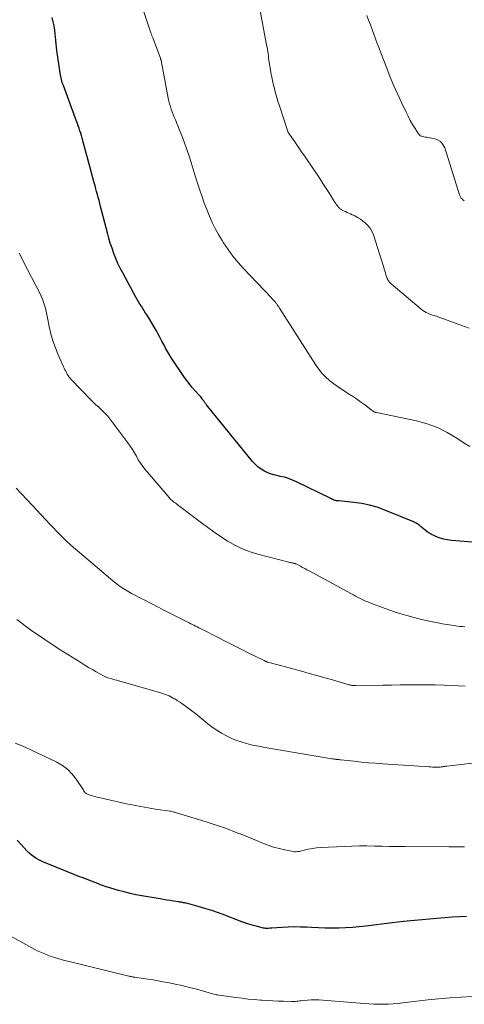
# Model space of a CAD drawing. Units: feet. Extents: x 2015000 to 2020028, y 515000 to 520000.
# Drawn here: x 2016061 to 2016148, y 518701 to 518894 of the extents above; entities that cross this region are included whole.
import ezdxf

# ---------------------------------------------------------------- set-up
doc = ezdxf.new("R2010")
doc.units = ezdxf.units.FT
doc.header["$LTSCALE"] = 100
doc.header["$MEASUREMENT"] = 0
doc.layers.add('CONTOUR INDEX', color=32, linetype='Continuous', lineweight=25)
doc.layers.add('CONTOUR INTERMEDIATE', color=40, linetype='Continuous', lineweight=15)

msp = doc.modelspace()

# ---------------------------------------------------------------- linework, layer by layer
at = {"layer": 'CONTOUR INDEX', "flags": 128}
for points, elevation in [([(2016155.33, 518790.93), (2016145.46, 518791.72), (2016144.7, 518791.82), (2016143.95, 518791.96), (2016143.22, 518792.18), (2016142.5, 518792.45), (2016142.02, 518792.65), (2016141.56, 518792.88), (2016141.12, 518793.12), (2016140.7, 518793.41), (2016140.3, 518793.73), (2016139.67, 518794.26), (2016139.6, 518794.33), (2016139.52, 518794.39), (2016139.44, 518794.46), (2016139.36, 518794.53), (2016139.28, 518794.59), (2016139.2, 518794.66), (2016139.12, 518794.72), (2016139.03, 518794.78), (2016138.88, 518794.89), (2016138.71, 518794.99), (2016138.54, 518795.09), (2016138.36, 518795.18), (2016138.19, 518795.26), (2016132.38, 518797.66), (2016130.91, 518798.19), (2016129.42, 518798.63), (2016127.9, 518798.94), (2016126.35, 518799.15), (2016123.4, 518799.43), (2016123.31, 518799.44), (2016123.22, 518799.44), (2016123.13, 518799.45), (2016123.04, 518799.46), (2016122.95, 518799.47), (2016122.87, 518799.48), (2016122.78, 518799.51), (2016122.7, 518799.54), (2016122.51, 518799.61), (2016122.33, 518799.68), (2016122.16, 518799.75), (2016121.99, 518799.83), (2016121.82, 518799.91), (2016115.15, 518803.19), (2016114.36, 518803.53), (2016113.56, 518803.83), (2016112.74, 518804.07), (2016111.9, 518804.25), (2016111.71, 518804.28), (2016110.97, 518804.45), (2016110.24, 518804.66), (2016109.53, 518804.94), (2016108.84, 518805.26), (2016108.19, 518805.65), (2016107.58, 518806.09), (2016107.03, 518806.6), (2016106.52, 518807.15), (2016097.5, 518818.27), (2016097.41, 518818.38), (2016097.32, 518818.5), (2016097.23, 518818.62), (2016097.14, 518818.75), (2016097.06, 518818.87), (2016096.98, 518818.99), (2016096.89, 518819.11), (2016096.8, 518819.23), (2016096.69, 518819.39), (2016096.54, 518819.59), (2016096.39, 518819.78), (2016096.23, 518819.97), (2016096.07, 518820.16), (2016095.23, 518821.07), (2016094.66, 518821.72), (2016094.11, 518822.39), (2016093.59, 518823.08), (2016093.09, 518823.79), (2016090.65, 518827.39), (2016090.24, 518828.03), (2016089.85, 518828.68), (2016089.48, 518829.34), (2016089.13, 518830.01), (2016088.79, 518830.69), (2016088.43, 518831.36), (2016088.06, 518832.03), (2016087.69, 518832.69), (2016085.87, 518835.76), (2016085.6, 518836.2), (2016085.33, 518836.64), (2016085.05, 518837.08), (2016084.77, 518837.51), (2016084.49, 518837.94), (2016084.21, 518838.38), (2016083.95, 518838.83), (2016083.7, 518839.28), (2016081.12, 518844.03), (2016080.63, 518844.97), (2016080.18, 518845.91), (2016079.76, 518846.88), (2016079.37, 518847.86), (2016079.02, 518848.85), (2016078.68, 518849.84), (2016078.38, 518850.85), (2016078.1, 518851.87), (2016076.77, 518857.04), (2016076.62, 518857.62), (2016076.47, 518858.2), (2016076.32, 518858.78), (2016076.16, 518859.36), (2016076.01, 518859.94), (2016075.86, 518860.52), (2016075.7, 518861.1), (2016075.54, 518861.69), (2016074.51, 518865.55), (2016074.25, 518866.52), (2016073.98, 518867.49), (2016073.71, 518868.46), (2016073.45, 518869.43), (2016073.18, 518870.4), (2016073.04, 518870.89), (2016072.89, 518871.37), (2016072.74, 518871.85), (2016072.58, 518872.33), (2016072.41, 518872.8), (2016072.24, 518873.28), (2016072.07, 518873.75), (2016071.9, 518874.23), (2016069.5, 518880.68), (2016069.39, 518880.97), (2016069.29, 518881.27), (2016069.2, 518881.56), (2016069.12, 518881.86), (2016069.04, 518882.16), (2016068.98, 518882.47), (2016068.92, 518882.77), (2016068.87, 518883.08), (2016068.27, 518887.13), (2016068.23, 518887.44), (2016068.19, 518887.75), (2016068.16, 518888.06), (2016068.14, 518888.37), (2016068.11, 518888.68), (2016068.08, 518888.99), (2016068.05, 518889.3), (2016068.02, 518889.61), (2016067.91, 518890.68), (2016067.8, 518891.52), (2016067.67, 518892.36), (2016067.5, 518893.18), (2016067.3, 518894.01)], 920), ([(2016148.38, 518718.18), (2016146.99, 518718.09), (2016145.6, 518718), (2016144.21, 518717.9), (2016142.6, 518717.77), (2016140.41, 518717.59), (2016138.23, 518717.38), (2016136.04, 518717.15), (2016133.86, 518716.9), (2016128.71, 518716.27), (2016127.38, 518716.13), (2016126.06, 518716.01), (2016124.73, 518715.94), (2016123.4, 518715.89), (2016122.06, 518715.88), (2016120.73, 518715.89), (2016119.4, 518715.94), (2016118.07, 518716), (2016117.08, 518716.05), (2016115.88, 518716.1), (2016114.68, 518716.11), (2016113.47, 518716.08), (2016112.27, 518716.01), (2016110.26, 518715.86), (2016110.06, 518715.85), (2016109.87, 518715.84), (2016109.67, 518715.83), (2016109.47, 518715.82), (2016109.27, 518715.82), (2016109.08, 518715.83), (2016108.88, 518715.85), (2016108.69, 518715.89), (2016107.51, 518716.17), (2016106.73, 518716.37), (2016105.96, 518716.6), (2016105.2, 518716.85), (2016104.44, 518717.12), (2016101.12, 518718.4), (2016099.83, 518718.87), (2016098.52, 518719.32), (2016097.2, 518719.73), (2016095.88, 518720.11), (2016093.58, 518720.73), (2016093.39, 518720.78), (2016093.21, 518720.82), (2016093.02, 518720.86), (2016092.82, 518720.89), (2016092.63, 518720.93), (2016092.44, 518720.96), (2016092.25, 518720.99), (2016092.06, 518721.02), (2016091.1, 518721.16), (2016090.42, 518721.26), (2016089.75, 518721.37), (2016089.08, 518721.48), (2016088.41, 518721.59), (2016084.84, 518722.21), (2016083.69, 518722.42), (2016082.55, 518722.67), (2016081.42, 518722.95), (2016080.29, 518723.26), (2016078.78, 518723.69), (2016078.42, 518723.81), (2016078.05, 518723.92), (2016077.68, 518724.05), (2016077.32, 518724.18), (2016076.96, 518724.31), (2016076.6, 518724.44), (2016076.24, 518724.58), (2016075.88, 518724.72), (2016074.98, 518725.06), (2016074.17, 518725.37), (2016073.36, 518725.69), (2016072.55, 518726), (2016071.74, 518726.32), (2016066.12, 518728.56), (2016065.6, 518728.78), (2016065.09, 518729.02), (2016064.59, 518729.29), (2016064.09, 518729.57), (2016063.62, 518729.89), (2016063.17, 518730.23), (2016062.76, 518730.61), (2016062.36, 518731.01), (2016061.23, 518732.26), (2016060.48, 518733.11)], 900)]:
    msp.add_lwpolyline(points, dxfattribs=dict(at, elevation=elevation))
at = {"layer": 'CONTOUR INTERMEDIATE', "flags": 128}
for points, elevation in [([(2016149.02, 518810.06), (2016147.91, 518810.76), (2016146.48, 518811.74), (2016144.63, 518812.84), (2016142.72, 518813.8), (2016140.7, 518814.52), (2016138.62, 518815.08), (2016130.77, 518816.73), (2016130.71, 518816.74), (2016130.65, 518816.75), (2016130.59, 518816.77), (2016130.53, 518816.78), (2016130.47, 518816.8), (2016130.41, 518816.82), (2016130.36, 518816.84), (2016130.3, 518816.87), (2016130.15, 518816.97), (2016130.03, 518817.05), (2016129.9, 518817.13), (2016129.78, 518817.22), (2016129.66, 518817.31), (2016128.41, 518818.28), (2016127.65, 518818.85), (2016126.89, 518819.4), (2016126.1, 518819.92), (2016125.3, 518820.42), (2016125.01, 518820.6), (2016124.12, 518821.16), (2016123.25, 518821.75), (2016122.41, 518822.37), (2016121.58, 518823.01), (2016120.81, 518823.71), (2016120.08, 518824.45), (2016119.42, 518825.26), (2016118.82, 518826.11), (2016111.77, 518837.17), (2016111.63, 518837.39), (2016111.48, 518837.6), (2016111.34, 518837.82), (2016111.19, 518838.03), (2016111.1, 518838.15), (2016110.99, 518838.3), (2016110.88, 518838.44), (2016110.76, 518838.58), (2016110.64, 518838.71), (2016110.51, 518838.84), (2016110.38, 518838.97), (2016110.25, 518839.1), (2016110.13, 518839.23), (2016104.76, 518844.9), (2016103.69, 518846.09), (2016102.67, 518847.32), (2016101.73, 518848.62), (2016100.84, 518849.95), (2016100.58, 518850.37), (2016099.88, 518851.53), (2016099.23, 518852.72), (2016098.64, 518853.93), (2016098.08, 518855.16), (2016097.57, 518856.42), (2016097.08, 518857.68), (2016096.63, 518858.95), (2016096.2, 518860.24), (2016095.71, 518861.76), (2016095.3, 518863.05), (2016094.9, 518864.33), (2016094.49, 518865.62), (2016094.09, 518866.91), (2016093.67, 518868.2), (2016093.23, 518869.47), (2016092.75, 518870.73), (2016092.25, 518871.99), (2016091.42, 518873.96), (2016091.21, 518874.48), (2016091.01, 518875), (2016090.81, 518875.52), (2016090.62, 518876.05), (2016090.44, 518876.58), (2016090.28, 518877.11), (2016090.14, 518877.65), (2016090.03, 518878.19), (2016088.62, 518885.56), (2016088.61, 518885.63), (2016088.59, 518885.69), (2016088.58, 518885.76), (2016088.56, 518885.82), (2016088.54, 518885.88), (2016088.53, 518885.94), (2016088.51, 518886.01), (2016088.48, 518886.07), (2016086.98, 518890.02), (2016086.93, 518890.15), (2016086.88, 518890.27), (2016086.84, 518890.4), (2016086.79, 518890.52), (2016086.75, 518890.65), (2016086.7, 518890.78), (2016086.66, 518890.9), (2016086.62, 518891.03), (2016083.1, 518901.6)], 924), ([(2016148.9, 518833.22), (2016146.78, 518834.02), (2016143, 518835.39), (2016142.76, 518835.47), (2016142.51, 518835.55), (2016142.27, 518835.63), (2016142.03, 518835.7), (2016141.78, 518835.78), (2016141.54, 518835.86), (2016141.3, 518835.95), (2016141.06, 518836.05), (2016140.83, 518836.15), (2016140.48, 518836.32), (2016140.15, 518836.51), (2016139.83, 518836.72), (2016139.53, 518836.96), (2016133.66, 518841.9), (2016133.6, 518841.95), (2016133.53, 518842.01), (2016133.47, 518842.07), (2016133.41, 518842.13), (2016133.35, 518842.19), (2016133.29, 518842.26), (2016133.24, 518842.32), (2016133.2, 518842.4), (2016133.07, 518842.59), (2016132.97, 518842.77), (2016132.88, 518842.95), (2016132.81, 518843.13), (2016132.74, 518843.32), (2016132.63, 518843.67), (2016132.52, 518844.03), (2016132.41, 518844.39), (2016132.29, 518844.76), (2016132.18, 518845.12), (2016130.17, 518851.46), (2016129.91, 518852.09), (2016129.59, 518852.68), (2016129.18, 518853.21), (2016128.7, 518853.7), (2016128.62, 518853.78), (2016128.13, 518854.18), (2016127.62, 518854.55), (2016127.08, 518854.88), (2016126.52, 518855.19), (2016126.04, 518855.43), (2016125.71, 518855.59), (2016125.38, 518855.75), (2016125.05, 518855.89), (2016124.71, 518856.04), (2016124.32, 518856.2), (2016124.18, 518856.26), (2016124.05, 518856.33), (2016123.92, 518856.4), (2016123.79, 518856.48), (2016123.67, 518856.57), (2016123.55, 518856.66), (2016123.45, 518856.77), (2016123.35, 518856.88), (2016123.15, 518857.13), (2016122.97, 518857.38), (2016122.79, 518857.63), (2016122.61, 518857.89), (2016122.44, 518858.15), (2016121.55, 518859.6), (2016120.93, 518860.58), (2016120.3, 518861.56), (2016119.66, 518862.53), (2016119.02, 518863.5), (2016117.2, 518866.17), (2016116.67, 518866.96), (2016116.13, 518867.75), (2016115.58, 518868.53), (2016115.04, 518869.31), (2016114.19, 518870.53), (2016114.07, 518870.7), (2016113.95, 518870.87), (2016113.83, 518871.04), (2016113.71, 518871.22), (2016113.49, 518871.53), (2016113.42, 518871.64), (2016113.4, 518871.7), (2016111.77, 518876.72), (2016111.48, 518877.64), (2016111.21, 518878.56), (2016110.96, 518879.49), (2016110.72, 518880.43), (2016110.71, 518880.45), (2016110.5, 518881.38), (2016110.3, 518882.31), (2016110.12, 518883.24), (2016109.96, 518884.18), (2016109.8, 518885.2), (2016109.73, 518885.63), (2016109.67, 518886.06), (2016109.61, 518886.49), (2016109.55, 518886.91), (2016109.49, 518887.34), (2016109.42, 518887.77), (2016109.35, 518888.2), (2016109.27, 518888.63), (2016107.67, 518897.05)], 928), ([(2016147.96, 518858.15), (2016147.59, 518858.43), (2016147.51, 518858.5), (2016147.43, 518858.58), (2016147.36, 518858.66), (2016147.3, 518858.75), (2016147.26, 518858.8), (2016147.19, 518858.92), (2016147.12, 518859.04), (2016147.07, 518859.17), (2016147.02, 518859.3), (2016144.13, 518868.48), (2016143.77, 518869.16), (2016143.32, 518869.72), (2016142.7, 518870.09), (2016141.98, 518870.35), (2016140.85, 518870.54), (2016140.59, 518870.58), (2016140.33, 518870.62), (2016140.07, 518870.66), (2016139.81, 518870.7), (2016139.57, 518870.77), (2016139.35, 518870.88), (2016139.17, 518871.03), (2016139.01, 518871.23), (2016138.31, 518872.31), (2016137.84, 518873.08), (2016137.38, 518873.87), (2016136.96, 518874.67), (2016136.55, 518875.48), (2016135.73, 518877.22), (2016134.95, 518878.91), (2016134.19, 518880.62), (2016133.47, 518882.35), (2016132.78, 518884.08), (2016131.63, 518887.08), (2016131.28, 518887.99), (2016130.93, 518888.9), (2016130.59, 518889.82), (2016130.26, 518890.73), (2016129.92, 518891.65), (2016129.58, 518892.56), (2016129.23, 518893.47), (2016128.88, 518894.38)], 932), ([(2016148.08, 518774.82), (2016147.59, 518774.86), (2016147.1, 518774.91), (2016146.31, 518775), (2016145.42, 518775.11), (2016144.54, 518775.24), (2016143.67, 518775.4), (2016142.79, 518775.57), (2016141.06, 518775.94), (2016139.61, 518776.27), (2016138.17, 518776.63), (2016136.74, 518777.02), (2016135.31, 518777.44), (2016134.65, 518777.65), (2016133.57, 518778), (2016132.49, 518778.37), (2016131.42, 518778.76), (2016130.35, 518779.17), (2016129.05, 518779.69), (2016128.64, 518779.86), (2016128.24, 518780.04), (2016127.84, 518780.23), (2016127.44, 518780.43), (2016127.05, 518780.63), (2016126.66, 518780.84), (2016126.27, 518781.05), (2016125.88, 518781.26), (2016117.6, 518785.76), (2016117.17, 518785.99), (2016116.74, 518786.22), (2016116.31, 518786.45), (2016115.88, 518786.68), (2016115.06, 518787.11), (2016115.04, 518787.12), (2016115.02, 518787.13), (2016115, 518787.13), (2016114.98, 518787.14), (2016114.9, 518787.16), (2016114.88, 518787.17), (2016114.86, 518787.18), (2016114.83, 518787.18), (2016114.81, 518787.19), (2016114.67, 518787.22), (2016114.57, 518787.24), (2016114.48, 518787.26), (2016114.38, 518787.28), (2016114.28, 518787.31), (2016114.19, 518787.33), (2016114.05, 518787.36), (2016113.91, 518787.39), (2016113.77, 518787.43), (2016113.63, 518787.46), (2016107.54, 518789.02), (2016106.42, 518789.36), (2016105.31, 518789.74), (2016104.24, 518790.21), (2016103.19, 518790.73), (2016102.16, 518791.29), (2016101.64, 518791.58), (2016101.13, 518791.88), (2016100.64, 518792.2), (2016100.15, 518792.54), (2016099.67, 518792.88), (2016099.19, 518793.23), (2016098.71, 518793.57), (2016098.23, 518793.92), (2016098.03, 518794.07), (2016097.45, 518794.49), (2016096.87, 518794.91), (2016096.29, 518795.34), (2016095.72, 518795.77), (2016091.77, 518798.74), (2016091.56, 518798.91), (2016091.35, 518799.07), (2016091.14, 518799.23), (2016090.93, 518799.4), (2016090.73, 518799.57), (2016090.54, 518799.75), (2016090.36, 518799.94), (2016090.18, 518800.13), (2016085.51, 518805.59), (2016085.02, 518806.2), (2016084.57, 518806.83), (2016084.16, 518807.49), (2016083.78, 518808.17), (2016083.41, 518808.86), (2016083.01, 518809.53), (2016082.58, 518810.18), (2016082.13, 518810.81), (2016078.6, 518815.5), (2016078.2, 518816.01), (2016077.77, 518816.5), (2016077.31, 518816.95), (2016076.83, 518817.39), (2016076.34, 518817.83), (2016075.86, 518818.27), (2016075.39, 518818.72), (2016074.92, 518819.18), (2016071.03, 518823.19), (2016070.81, 518823.43), (2016070.61, 518823.68), (2016070.43, 518823.95), (2016070.26, 518824.23), (2016070.11, 518824.52), (2016070.03, 518824.66), (2016069.95, 518824.8), (2016069.88, 518824.95), (2016069.81, 518825.1), (2016069.74, 518825.24), (2016069.67, 518825.39), (2016069.61, 518825.54), (2016069.54, 518825.69), (2016068.48, 518828.05), (2016067.93, 518829.39), (2016067.44, 518830.75), (2016067.06, 518832.14), (2016066.74, 518833.56), (2016066.41, 518835.26), (2016066.28, 518835.89), (2016066.14, 518836.5), (2016065.98, 518837.12), (2016065.81, 518837.73), (2016065.61, 518838.33), (2016065.39, 518838.92), (2016065.14, 518839.5), (2016064.87, 518840.08), (2016061.72, 518846.22), (2016061.29, 518847.07), (2016060.84, 518847.92)], 916), ([(2016148.12, 518763.21), (2016146.81, 518763.28), (2016145.63, 518763.34), (2016143.93, 518763.41), (2016142.23, 518763.46), (2016140.53, 518763.48), (2016138.83, 518763.48), (2016137.13, 518763.47), (2016135.42, 518763.45), (2016133.72, 518763.43), (2016132.02, 518763.41), (2016126.72, 518763.34), (2016126.59, 518763.34), (2016126.46, 518763.34), (2016126.32, 518763.34), (2016126.19, 518763.35), (2016126.06, 518763.36), (2016125.93, 518763.37), (2016125.79, 518763.39), (2016125.66, 518763.42), (2016125.53, 518763.44), (2016125.34, 518763.49), (2016125.14, 518763.53), (2016124.95, 518763.58), (2016124.76, 518763.64), (2016122.14, 518764.42), (2016120.64, 518764.86), (2016119.13, 518765.29), (2016117.63, 518765.71), (2016116.12, 518766.12), (2016111.29, 518767.42), (2016110.99, 518767.5), (2016110.68, 518767.59), (2016110.38, 518767.67), (2016110.07, 518767.76), (2016109.5, 518767.92), (2016109.48, 518767.92), (2016109.46, 518767.93), (2016109.44, 518767.94), (2016109.42, 518767.94), (2016109.34, 518767.97), (2016109.32, 518767.98), (2016109.3, 518767.99), (2016109.28, 518768), (2016109.26, 518768), (2016109.09, 518768.08), (2016108.98, 518768.13), (2016108.88, 518768.17), (2016108.78, 518768.22), (2016108.67, 518768.27), (2016105.8, 518769.69), (2016104.26, 518770.45), (2016102.72, 518771.22), (2016101.19, 518771.99), (2016099.66, 518772.77), (2016096.61, 518774.33), (2016096.29, 518774.48), (2016095.98, 518774.64), (2016095.67, 518774.8), (2016095.36, 518774.95), (2016095.04, 518775.11), (2016094.73, 518775.27), (2016094.41, 518775.42), (2016094.1, 518775.58), (2016091.75, 518776.77), (2016090.83, 518777.23), (2016089.91, 518777.7), (2016089, 518778.17), (2016088.09, 518778.65), (2016087.92, 518778.74), (2016087.09, 518779.17), (2016086.27, 518779.6), (2016085.44, 518780.01), (2016084.61, 518780.43), (2016084.3, 518780.58), (2016083.62, 518780.92), (2016082.95, 518781.27), (2016082.29, 518781.65), (2016081.63, 518782.03), (2016080.99, 518782.44), (2016080.36, 518782.87), (2016079.76, 518783.33), (2016079.17, 518783.81), (2016072.19, 518789.72), (2016071.5, 518790.33), (2016070.81, 518790.94), (2016070.14, 518791.57), (2016069.48, 518792.21), (2016068.83, 518792.86), (2016068.18, 518793.52), (2016067.54, 518794.18), (2016066.91, 518794.85), (2016063.42, 518798.58), (2016062.37, 518799.7), (2016061.31, 518800.83), (2016060.25, 518801.96)], 912), ([(2016152.27, 518748.46), (2016144.51, 518747.57), (2016144.39, 518747.55), (2016144.26, 518747.53), (2016144.14, 518747.51), (2016144.01, 518747.49), (2016143.89, 518747.47), (2016143.77, 518747.45), (2016143.64, 518747.43), (2016143.52, 518747.41), (2016143.41, 518747.4), (2016143.24, 518747.39), (2016143.06, 518747.38), (2016142.89, 518747.37), (2016142.71, 518747.37), (2016142.39, 518747.37), (2016142.06, 518747.38), (2016141.72, 518747.39), (2016141.38, 518747.41), (2016141.05, 518747.43), (2016132, 518748.02), (2016130.59, 518748.12), (2016129.19, 518748.24), (2016127.78, 518748.37), (2016126.38, 518748.52), (2016123.81, 518748.8), (2016123.69, 518748.81), (2016123.57, 518748.82), (2016123.45, 518748.84), (2016123.33, 518748.85), (2016123.21, 518748.86), (2016123.09, 518748.88), (2016122.97, 518748.89), (2016122.85, 518748.9), (2016122.75, 518748.92), (2016122.58, 518748.94), (2016122.4, 518748.96), (2016122.23, 518748.99), (2016122.06, 518749.02), (2016108.62, 518751.27), (2016107.74, 518751.44), (2016106.86, 518751.61), (2016105.99, 518751.81), (2016105.12, 518752.03), (2016104.26, 518752.29), (2016103.42, 518752.58), (2016102.6, 518752.93), (2016101.79, 518753.31), (2016101.43, 518753.5), (2016100.47, 518754.03), (2016099.54, 518754.59), (2016098.64, 518755.21), (2016097.76, 518755.87), (2016095.39, 518757.77), (2016094.88, 518758.17), (2016094.37, 518758.57), (2016093.86, 518758.96), (2016093.34, 518759.35), (2016093.12, 518759.52), (2016092.7, 518759.81), (2016092.28, 518760.1), (2016091.85, 518760.37), (2016091.42, 518760.64), (2016091.21, 518760.76), (2016090.87, 518760.94), (2016090.52, 518761.12), (2016090.17, 518761.29), (2016089.81, 518761.44), (2016089.45, 518761.58), (2016089.09, 518761.72), (2016088.72, 518761.84), (2016088.34, 518761.95), (2016080.35, 518764.24), (2016079.95, 518764.36), (2016079.56, 518764.47), (2016079.16, 518764.58), (2016078.76, 518764.7), (2016078.21, 518764.85), (2016078.08, 518764.89), (2016077.96, 518764.94), (2016077.84, 518764.98), (2016077.71, 518765.04), (2016077.59, 518765.09), (2016077.47, 518765.15), (2016077.36, 518765.21), (2016077.24, 518765.27), (2016075.94, 518766.01), (2016075.18, 518766.44), (2016074.42, 518766.89), (2016073.67, 518767.34), (2016072.92, 518767.81), (2016068.69, 518770.47), (2016065.86, 518772.32), (2016063.08, 518774.23), (2016060.36, 518776.24)], 908), ([(2016147.98, 518731.79), (2016147.59, 518731.79), (2016147.19, 518731.79), (2016146.8, 518731.79), (2016146.69, 518731.79), (2016146.24, 518731.79), (2016145.79, 518731.79), (2016145.35, 518731.8), (2016144.9, 518731.8), (2016136.32, 518731.83), (2016134.84, 518731.84), (2016133.35, 518731.86), (2016131.87, 518731.89), (2016130.39, 518731.93), (2016128.9, 518731.96), (2016127.42, 518731.96), (2016125.94, 518731.93), (2016124.45, 518731.87), (2016119.87, 518731.62), (2016119.05, 518731.56), (2016118.24, 518731.46), (2016117.43, 518731.32), (2016116.63, 518731.14), (2016115.62, 518730.89), (2016115.33, 518730.84), (2016115.04, 518730.82), (2016114.74, 518730.83), (2016114.45, 518730.87), (2016112.81, 518731.19), (2016111.71, 518731.44), (2016110.62, 518731.73), (2016109.55, 518732.09), (2016108.5, 518732.49), (2016105.25, 518733.85), (2016103.32, 518734.61), (2016101.39, 518735.34), (2016099.43, 518736.02), (2016097.46, 518736.65), (2016091.65, 518738.43), (2016091.47, 518738.48), (2016091.28, 518738.54), (2016091.09, 518738.59), (2016090.9, 518738.64), (2016090.56, 518738.73), (2016090.55, 518738.73), (2016090.53, 518738.74), (2016090.51, 518738.74), (2016090.49, 518738.74), (2016090.41, 518738.76), (2016090.39, 518738.76), (2016090.37, 518738.77), (2016090.35, 518738.77), (2016090.34, 518738.77), (2016087.52, 518739.18), (2016086.1, 518739.41), (2016084.68, 518739.65), (2016083.27, 518739.93), (2016081.86, 518740.22), (2016077.05, 518741.29), (2016076.58, 518741.4), (2016076.11, 518741.52), (2016075.64, 518741.65), (2016075.17, 518741.78), (2016074.55, 518741.97), (2016074.4, 518742.02), (2016074.25, 518742.08), (2016074.11, 518742.15), (2016073.97, 518742.23), (2016073.89, 518742.28), (2016073.8, 518742.35), (2016073.72, 518742.42), (2016073.65, 518742.51), (2016073.59, 518742.6), (2016073.53, 518742.7), (2016073.48, 518742.8), (2016073.42, 518742.9), (2016073.35, 518742.99), (2016072.03, 518745), (2016071.24, 518746.01), (2016070.35, 518746.92), (2016069.33, 518747.68), (2016068.21, 518748.33), (2016062.16, 518751.21), (2016061.13, 518751.67), (2016060.08, 518752.09)], 904), ([(2016149.52, 518702.51), (2016147.35, 518702.4), (2016145.17, 518702.26), (2016143, 518702.08), (2016140.83, 518701.86), (2016138.67, 518701.6), (2016135.96, 518701.26), (2016135.01, 518701.15), (2016134.06, 518701.07), (2016133.1, 518701.01), (2016132.15, 518700.98), (2016131.19, 518700.98), (2016130.24, 518701), (2016129.28, 518701.05), (2016128.33, 518701.11), (2016120.25, 518701.82), (2016119.5, 518701.86), (2016118.75, 518701.88), (2016118, 518701.85), (2016117.24, 518701.8), (2016116.28, 518701.7), (2016116.01, 518701.68), (2016115.74, 518701.65), (2016115.47, 518701.62), (2016115.21, 518701.59), (2016114.94, 518701.56), (2016114.67, 518701.54), (2016114.4, 518701.54), (2016114.13, 518701.54), (2016112.57, 518701.58), (2016111.52, 518701.62), (2016110.46, 518701.66), (2016109.41, 518701.72), (2016108.36, 518701.78), (2016108.06, 518701.8), (2016106.85, 518701.9), (2016105.65, 518702.01), (2016104.46, 518702.15), (2016103.26, 518702.3), (2016099.9, 518702.78), (2016099.66, 518702.82), (2016099.43, 518702.86), (2016099.19, 518702.91), (2016098.96, 518702.97), (2016098.72, 518703.04), (2016098.49, 518703.1), (2016098.25, 518703.16), (2016098.02, 518703.23), (2016095.59, 518703.91), (2016094.18, 518704.29), (2016092.77, 518704.64), (2016091.35, 518704.95), (2016089.92, 518705.23), (2016088.99, 518705.4), (2016088.02, 518705.57), (2016087.05, 518705.74), (2016086.08, 518705.89), (2016085.11, 518706.04), (2016083.45, 518706.27), (2016083.3, 518706.29), (2016083.16, 518706.32), (2016083.02, 518706.34), (2016082.88, 518706.37), (2016082.74, 518706.4), (2016082.6, 518706.42), (2016082.46, 518706.46), (2016082.32, 518706.49), (2016070.4, 518709.41), (2016069.74, 518709.58), (2016069.08, 518709.75), (2016068.42, 518709.94), (2016067.77, 518710.13), (2016067.12, 518710.34), (2016066.47, 518710.57), (2016065.84, 518710.82), (2016065.21, 518711.09), (2016065.2, 518711.1), (2016064.57, 518711.39), (2016063.94, 518711.69), (2016063.33, 518712), (2016062.72, 518712.33), (2016055.97, 518716.04)], 896)]:
    msp.add_lwpolyline(points, dxfattribs=dict(at, elevation=elevation))

doc.saveas('drawing.dxf')
